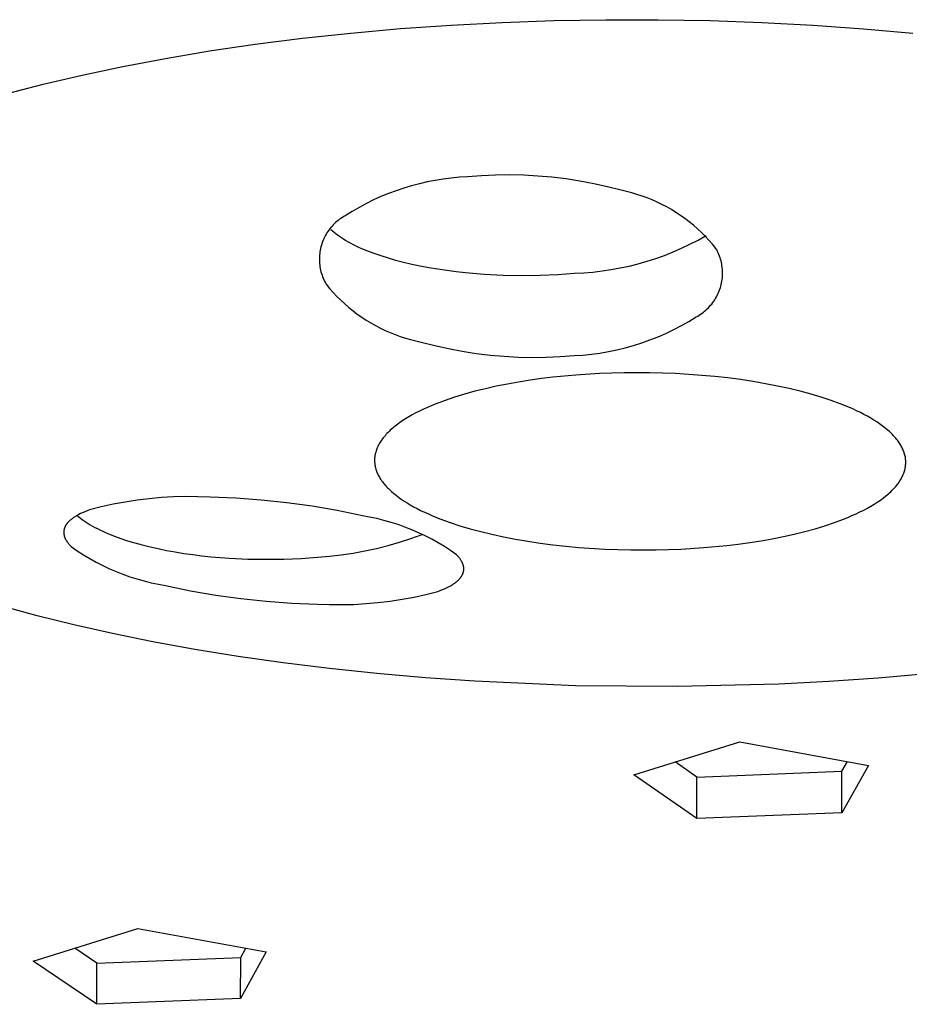
# Model space of a CAD drawing. Units: millimetres. Extents: x -725 to 919, y -614 to 199.
# Drawn here: x -408 to -391, y -533 to -514 of the extents above; entities that cross this region are included whole.
import ezdxf

# ---------------------------------------------------------------- set-up
doc = ezdxf.new("R2010")
doc.units = ezdxf.units.MM
doc.header["$MEASUREMENT"] = 0
doc.layers.add('Default', color=7, linetype='Continuous', true_color=0x000000)

msp = doc.modelspace()

# ---------------------------------------------------------------- linework, layer by layer
at = {"layer": 'Default', "color": 7, "true_color": 0xffffff}
for p, q in [((-398.621, -514.293), (-397.647, -514.259)), ((-397.647, -514.259), (-396.667, -514.243)), ((-396.667, -514.243), (-395.685, -514.243)), ((-395.685, -514.243), (-394.705, -514.261)), ((-394.705, -514.261), (-393.732, -514.296)), ((-401.469, -514.494), (-400.536, -514.411)), ((-400.536, -514.411), (-399.585, -514.344)), ((-399.585, -514.344), (-398.621, -514.293)), ((-393.732, -514.296), (-392.768, -514.347)), ((-392.768, -514.347), (-391.818, -514.415)), ((-391.818, -514.415), (-390.886, -514.498)), ((-403.271, -514.706), (-402.382, -514.592)), ((-402.382, -514.592), (-401.469, -514.494)), ((-404.965, -514.972), (-404.133, -514.832)), ((-404.133, -514.832), (-403.271, -514.706)), ((-405.766, -515.124), (-404.965, -514.972)), ((-406.534, -515.287), (-405.766, -515.124)), ((-407.266, -515.459), (-406.534, -515.287)), ((-407.962, -515.641), (-407.266, -515.459)), ((-399.731, -517.246), (-399.882, -517.27)), ((-399.579, -517.226), (-399.731, -517.246)), ((-399.427, -517.212), (-399.579, -517.226)), ((-399.275, -517.202), (-399.427, -517.212)), ((-399.01, -517.182), (-399.275, -517.202)), ((-398.744, -517.171), (-399.01, -517.182)), ((-398.479, -517.168), (-398.744, -517.171)), ((-398.213, -517.174), (-398.479, -517.168)), ((-397.948, -517.189), (-398.213, -517.174)), ((-397.683, -517.212), (-397.948, -517.189)), ((-397.419, -517.244), (-397.683, -517.212)), ((-397.157, -517.285), (-397.419, -517.244)), ((-400.474, -517.417), (-400.619, -517.466)), ((-400.328, -517.373), (-400.474, -517.417)), ((-400.18, -517.334), (-400.328, -517.373)), ((-400.032, -517.299), (-400.18, -517.334)), ((-399.882, -517.27), (-400.032, -517.299)), ((-396.896, -517.334), (-397.157, -517.285)), ((-396.637, -517.392), (-396.896, -517.334)), ((-396.379, -517.458), (-396.637, -517.392)), ((-400.904, -517.577), (-401.043, -517.64)), ((-400.762, -517.519), (-400.904, -517.577)), ((-400.619, -517.466), (-400.762, -517.519)), ((-396.28, -517.48), (-396.379, -517.458)), ((-396.181, -517.505), (-396.28, -517.48)), ((-396.083, -517.534), (-396.181, -517.505)), ((-395.987, -517.565), (-396.083, -517.534)), ((-395.891, -517.6), (-395.987, -517.565)), ((-395.797, -517.638), (-395.891, -517.6)), ((-401.315, -517.78), (-401.447, -517.856)), ((-401.18, -517.708), (-401.315, -517.78)), ((-401.043, -517.64), (-401.18, -517.708)), ((-395.704, -517.679), (-395.797, -517.638)), ((-395.612, -517.723), (-395.704, -517.679)), ((-395.522, -517.771), (-395.612, -517.723)), ((-395.433, -517.821), (-395.522, -517.771)), ((-401.659, -517.986), (-401.685, -518.004)), ((-401.632, -517.969), (-401.659, -517.986)), ((-401.605, -517.952), (-401.632, -517.969)), ((-401.577, -517.937), (-401.605, -517.952)), ((-401.447, -517.856), (-401.577, -517.937)), ((-395.347, -517.874), (-395.433, -517.821)), ((-395.262, -517.93), (-395.347, -517.874)), ((-395.179, -517.989), (-395.262, -517.93)), ((-395.098, -518.051), (-395.179, -517.989)), ((-401.867, -518.181), (-401.886, -518.206)), ((-401.847, -518.156), (-401.867, -518.181)), ((-401.826, -518.132), (-401.847, -518.156)), ((-401.804, -518.109), (-401.826, -518.132)), ((-401.782, -518.086), (-401.804, -518.109)), ((-401.759, -518.065), (-401.782, -518.086)), ((-401.735, -518.044), (-401.759, -518.065)), ((-401.71, -518.024), (-401.735, -518.044)), ((-401.685, -518.004), (-401.71, -518.024)), ((-395.019, -518.115), (-395.098, -518.051)), ((-394.942, -518.182), (-395.019, -518.115)), ((-394.868, -518.252), (-394.942, -518.182)), ((-401.969, -518.342), (-401.982, -518.371)), ((-401.954, -518.314), (-401.969, -518.342)), ((-401.939, -518.286), (-401.954, -518.314)), ((-401.922, -518.259), (-401.939, -518.286)), ((-401.905, -518.232), (-401.922, -518.259)), ((-401.886, -518.206), (-401.905, -518.232)), ((-401.848, -518.193), (-401.819, -518.219)), ((-401.819, -518.219), (-401.789, -518.245)), ((-401.789, -518.245), (-401.756, -518.271)), ((-401.756, -518.271), (-401.722, -518.298)), ((-401.722, -518.298), (-401.686, -518.324)), ((-401.686, -518.324), (-401.648, -518.349)), ((-401.648, -518.349), (-401.608, -518.375)), ((-394.932, -518.395), (-394.78, -518.311)), ((-394.796, -518.324), (-394.868, -518.252)), ((-394.727, -518.398), (-394.796, -518.324)), ((-402.043, -518.552), (-402.049, -518.583)), ((-402.035, -518.521), (-402.043, -518.552)), ((-402.027, -518.49), (-402.035, -518.521)), ((-402.017, -518.46), (-402.027, -518.49)), ((-402.007, -518.43), (-402.017, -518.46)), ((-401.995, -518.4), (-402.007, -518.43)), ((-401.982, -518.371), (-401.995, -518.4)), ((-401.608, -518.375), (-401.565, -518.401)), ((-401.565, -518.401), (-401.521, -518.426)), ((-401.521, -518.426), (-401.475, -518.452)), ((-401.475, -518.452), (-401.427, -518.477)), ((-401.427, -518.477), (-401.377, -518.502)), ((-401.377, -518.502), (-401.325, -518.526)), ((-401.325, -518.526), (-401.271, -518.551)), ((-401.271, -518.551), (-401.157, -518.598)), ((-395.402, -518.619), (-395.243, -518.549)), ((-395.243, -518.549), (-395.086, -518.475)), ((-395.086, -518.475), (-394.932, -518.395)), ((-394.66, -518.475), (-394.727, -518.398)), ((-394.595, -518.553), (-394.66, -518.475)), ((-402.064, -518.709), (-402.065, -518.741)), ((-402.062, -518.678), (-402.064, -518.709)), ((-402.059, -518.646), (-402.062, -518.678)), ((-402.055, -518.614), (-402.059, -518.646)), ((-402.049, -518.583), (-402.055, -518.614)), ((-401.157, -518.598), (-401.036, -518.644)), ((-401.036, -518.644), (-400.907, -518.689)), ((-400.907, -518.689), (-400.771, -518.732)), ((-400.771, -518.732), (-400.629, -518.772)), ((-395.727, -518.741), (-395.563, -518.683)), ((-395.563, -518.683), (-395.402, -518.619)), ((-394.58, -518.581), (-394.595, -518.553)), ((-394.565, -518.61), (-394.58, -518.581)), ((-394.552, -518.638), (-394.565, -518.61)), ((-394.539, -518.668), (-394.552, -518.638)), ((-394.528, -518.697), (-394.539, -518.668)), ((-394.517, -518.727), (-394.528, -518.697)), ((-394.508, -518.758), (-394.517, -518.727)), ((-402.065, -518.741), (-402.065, -518.773)), ((-402.065, -518.773), (-402.064, -518.805)), ((-402.064, -518.805), (-402.062, -518.837)), ((-402.062, -518.837), (-402.058, -518.868)), ((-402.058, -518.868), (-402.054, -518.9)), ((-402.054, -518.9), (-402.048, -518.931)), ((-400.629, -518.772), (-400.481, -518.811)), ((-400.481, -518.811), (-400.326, -518.847)), ((-400.326, -518.847), (-400.167, -518.88)), ((-400.167, -518.88), (-400.003, -518.911)), ((-400.003, -518.911), (-399.835, -518.939)), ((-396.568, -518.952), (-396.397, -518.921)), ((-396.397, -518.921), (-396.227, -518.884)), ((-396.227, -518.884), (-396.059, -518.842)), ((-396.059, -518.842), (-395.892, -518.794)), ((-395.892, -518.794), (-395.727, -518.741)), ((-394.499, -518.789), (-394.508, -518.758)), ((-394.492, -518.82), (-394.499, -518.789)), ((-394.486, -518.851), (-394.492, -518.82)), ((-394.481, -518.882), (-394.486, -518.851)), ((-394.476, -518.914), (-394.481, -518.882)), ((-394.473, -518.945), (-394.476, -518.914)), ((-402.048, -518.931), (-402.042, -518.962)), ((-402.042, -518.962), (-402.034, -518.993)), ((-402.034, -518.993), (-402.025, -519.024)), ((-402.025, -519.024), (-402.015, -519.054)), ((-402.015, -519.054), (-402.005, -519.084)), ((-402.005, -519.084), (-401.993, -519.114)), ((-399.835, -518.939), (-399.664, -518.964)), ((-399.664, -518.964), (-399.49, -518.987)), ((-399.49, -518.987), (-399.314, -519.006)), ((-399.314, -519.006), (-398.958, -519.036)), ((-398.958, -519.036), (-398.601, -519.054)), ((-398.601, -519.054), (-398.249, -519.06)), ((-398.249, -519.06), (-397.905, -519.056)), ((-397.905, -519.056), (-397.574, -519.042)), ((-397.574, -519.042), (-397.258, -519.019)), ((-397.258, -519.019), (-397.085, -519.011)), ((-397.085, -519.011), (-396.912, -518.997)), ((-396.912, -518.997), (-396.739, -518.977)), ((-396.739, -518.977), (-396.568, -518.952)), ((-394.478, -519.136), (-394.474, -519.104)), ((-394.474, -519.104), (-394.472, -519.073)), ((-394.471, -518.977), (-394.473, -518.945)), ((-394.472, -519.073), (-394.471, -519.041)), ((-394.471, -519.009), (-394.471, -518.977)), ((-394.471, -519.041), (-394.471, -519.009)), ((-401.993, -519.114), (-401.98, -519.143)), ((-401.98, -519.143), (-401.966, -519.171)), ((-401.966, -519.171), (-401.951, -519.2)), ((-401.951, -519.2), (-401.936, -519.227)), ((-401.936, -519.227), (-401.871, -519.306)), ((-394.521, -519.322), (-394.511, -519.292)), ((-394.511, -519.292), (-394.502, -519.261)), ((-394.502, -519.261), (-394.495, -519.23)), ((-394.495, -519.23), (-394.488, -519.199)), ((-394.488, -519.199), (-394.482, -519.168)), ((-394.482, -519.168), (-394.478, -519.136)), ((-401.871, -519.306), (-401.804, -519.382)), ((-401.804, -519.382), (-401.734, -519.456)), ((-401.734, -519.456), (-401.662, -519.528)), ((-394.601, -519.495), (-394.585, -519.467)), ((-394.585, -519.467), (-394.571, -519.439)), ((-394.571, -519.439), (-394.557, -519.41)), ((-394.557, -519.41), (-394.544, -519.381)), ((-394.544, -519.381), (-394.532, -519.352)), ((-394.532, -519.352), (-394.521, -519.322)), ((-401.662, -519.528), (-401.587, -519.597)), ((-401.587, -519.597), (-401.51, -519.663)), ((-401.51, -519.663), (-401.431, -519.727)), ((-394.737, -519.671), (-394.715, -519.648)), ((-394.715, -519.648), (-394.694, -519.624)), ((-394.694, -519.624), (-394.674, -519.6)), ((-394.674, -519.6), (-394.654, -519.574)), ((-394.654, -519.574), (-394.636, -519.549)), ((-394.636, -519.549), (-394.618, -519.522)), ((-394.618, -519.522), (-394.601, -519.495)), ((-401.431, -519.727), (-401.35, -519.789)), ((-401.35, -519.789), (-401.267, -519.847)), ((-401.267, -519.847), (-401.182, -519.903)), ((-395.104, -519.927), (-394.965, -519.842)), ((-394.965, -519.842), (-394.938, -519.827)), ((-394.938, -519.827), (-394.91, -519.81)), ((-394.91, -519.81), (-394.883, -519.793)), ((-394.883, -519.793), (-394.857, -519.775)), ((-394.857, -519.775), (-394.832, -519.756)), ((-394.832, -519.756), (-394.807, -519.736)), ((-394.807, -519.736), (-394.783, -519.715)), ((-394.783, -519.715), (-394.759, -519.694)), ((-394.759, -519.694), (-394.737, -519.671)), ((-401.182, -519.903), (-401.095, -519.956)), ((-401.095, -519.956), (-401.006, -520.006)), ((-401.006, -520.006), (-400.916, -520.053)), ((-395.39, -520.083), (-395.245, -520.008)), ((-395.245, -520.008), (-395.104, -519.927)), ((-400.916, -520.053), (-400.824, -520.097)), ((-400.824, -520.097), (-400.731, -520.138)), ((-400.731, -520.138), (-400.637, -520.176)), ((-400.637, -520.176), (-400.541, -520.211)), ((-400.541, -520.211), (-400.444, -520.242)), ((-395.837, -520.278), (-395.685, -520.218)), ((-395.685, -520.218), (-395.536, -520.153)), ((-395.536, -520.153), (-395.39, -520.083)), ((-400.444, -520.242), (-400.347, -520.271)), ((-400.347, -520.271), (-400.248, -520.296)), ((-400.248, -520.296), (-400.149, -520.317)), ((-400.149, -520.317), (-399.892, -520.383)), ((-399.892, -520.383), (-399.634, -520.44)), ((-396.302, -520.426), (-396.145, -520.382)), ((-396.145, -520.382), (-395.99, -520.333)), ((-395.99, -520.333), (-395.837, -520.278)), ((-399.634, -520.44), (-399.374, -520.489)), ((-399.374, -520.489), (-399.113, -520.53)), ((-399.113, -520.53), (-398.85, -520.561)), ((-398.85, -520.561), (-398.586, -520.585)), ((-398.586, -520.585), (-398.322, -520.599)), ((-397.793, -520.602), (-397.529, -520.591)), ((-397.529, -520.591), (-397.265, -520.571)), ((-397.265, -520.571), (-397.103, -520.561)), ((-397.103, -520.561), (-396.941, -520.545)), ((-396.941, -520.545), (-396.779, -520.524)), ((-396.779, -520.524), (-396.619, -520.496)), ((-396.619, -520.496), (-396.46, -520.464)), ((-396.46, -520.464), (-396.302, -520.426)), ((-398.322, -520.599), (-398.058, -520.605)), ((-398.058, -520.605), (-397.793, -520.602)), ((-397.231, -520.939), (-397.664, -520.98)), ((-396.789, -520.911), (-397.231, -520.939)), ((-396.325, -520.896), (-396.789, -520.911)), ((-395.845, -520.896), (-396.325, -520.896)), ((-395.354, -520.911), (-395.845, -520.896)), ((-394.86, -520.944), (-395.354, -520.911)), ((-394.614, -520.967), (-394.86, -520.944)), ((-398.733, -521.15), (-398.938, -521.196)), ((-398.524, -521.108), (-398.733, -521.15)), ((-398.312, -521.07), (-398.524, -521.108)), ((-398.097, -521.036), (-398.312, -521.07)), ((-397.881, -521.006), (-398.097, -521.036)), ((-397.664, -520.98), (-397.881, -521.006)), ((-394.37, -520.994), (-394.614, -520.967)), ((-394.129, -521.025), (-394.37, -520.994)), ((-393.892, -521.061), (-394.129, -521.025)), ((-393.66, -521.101), (-393.892, -521.061)), ((-393.435, -521.145), (-393.66, -521.101)), ((-393.216, -521.192), (-393.435, -521.145)), ((-399.331, -521.298), (-399.517, -521.356)), ((-399.137, -521.245), (-399.331, -521.298)), ((-398.938, -521.196), (-399.137, -521.245)), ((-393.005, -521.243), (-393.216, -521.192)), ((-392.803, -521.298), (-393.005, -521.243)), ((-392.61, -521.356), (-392.803, -521.298)), ((-399.947, -521.513), (-400.026, -521.547)), ((-399.866, -521.48), (-399.947, -521.513)), ((-399.696, -521.416), (-399.866, -521.48)), ((-399.517, -521.356), (-399.696, -521.416)), ((-392.427, -521.416), (-392.61, -521.356)), ((-392.255, -521.479), (-392.427, -521.416)), ((-392.173, -521.512), (-392.255, -521.479)), ((-392.094, -521.545), (-392.173, -521.512)), ((-400.315, -521.69), (-400.38, -521.727)), ((-400.247, -521.653), (-400.315, -521.69)), ((-400.176, -521.617), (-400.247, -521.653)), ((-400.102, -521.582), (-400.176, -521.617)), ((-400.026, -521.547), (-400.102, -521.582)), ((-392.018, -521.578), (-392.094, -521.545)), ((-391.944, -521.612), (-392.018, -521.578)), ((-391.873, -521.647), (-391.944, -521.612)), ((-391.806, -521.681), (-391.873, -521.647)), ((-391.741, -521.716), (-391.806, -521.681)), ((-400.611, -521.881), (-400.636, -521.9)), ((-400.558, -521.841), (-400.611, -521.881)), ((-400.502, -521.803), (-400.558, -521.841)), ((-400.442, -521.764), (-400.502, -521.803)), ((-400.38, -521.727), (-400.442, -521.764)), ((-391.679, -521.752), (-391.741, -521.716)), ((-391.62, -521.787), (-391.679, -521.752)), ((-391.564, -521.823), (-391.62, -521.787)), ((-391.511, -521.859), (-391.564, -521.823)), ((-391.461, -521.895), (-391.511, -521.859)), ((-400.81, -522.061), (-400.828, -522.081)), ((-400.791, -522.041), (-400.81, -522.061)), ((-400.771, -522.02), (-400.791, -522.041)), ((-400.751, -522), (-400.771, -522.02)), ((-400.73, -521.98), (-400.751, -522)), ((-400.707, -521.96), (-400.73, -521.98)), ((-400.684, -521.94), (-400.707, -521.96)), ((-400.661, -521.92), (-400.684, -521.94)), ((-400.636, -521.9), (-400.661, -521.92)), ((-391.414, -521.931), (-391.461, -521.895)), ((-391.37, -521.968), (-391.414, -521.931)), ((-391.328, -522.004), (-391.37, -521.968)), ((-391.309, -522.022), (-391.328, -522.004)), ((-391.29, -522.04), (-391.309, -522.022)), ((-391.271, -522.059), (-391.29, -522.04)), ((-391.254, -522.077), (-391.271, -522.059)), ((-391.237, -522.095), (-391.254, -522.077)), ((-400.944, -522.245), (-400.955, -522.266)), ((-400.933, -522.225), (-400.944, -522.245)), ((-400.92, -522.204), (-400.933, -522.225)), ((-400.907, -522.184), (-400.92, -522.204)), ((-400.893, -522.163), (-400.907, -522.184)), ((-400.878, -522.143), (-400.893, -522.163)), ((-400.862, -522.122), (-400.878, -522.143)), ((-400.846, -522.102), (-400.862, -522.122)), ((-400.828, -522.081), (-400.846, -522.102)), ((-391.221, -522.113), (-391.237, -522.095)), ((-391.205, -522.131), (-391.221, -522.113)), ((-391.191, -522.149), (-391.205, -522.131)), ((-391.176, -522.167), (-391.191, -522.149)), ((-391.163, -522.185), (-391.176, -522.167)), ((-391.15, -522.203), (-391.163, -522.185)), ((-391.138, -522.221), (-391.15, -522.203)), ((-391.126, -522.24), (-391.138, -522.221)), ((-391.115, -522.258), (-391.126, -522.24)), ((-391.104, -522.277), (-391.115, -522.258)), ((-401.016, -522.44), (-401.017, -522.45)), ((-401.014, -522.43), (-401.016, -522.44)), ((-401.011, -522.42), (-401.014, -522.43)), ((-401.009, -522.409), (-401.011, -522.42)), ((-401.004, -522.389), (-401.009, -522.409)), ((-400.997, -522.368), (-401.004, -522.389)), ((-400.991, -522.348), (-400.997, -522.368)), ((-400.983, -522.327), (-400.991, -522.348)), ((-400.974, -522.307), (-400.983, -522.327)), ((-400.965, -522.286), (-400.974, -522.307)), ((-400.955, -522.266), (-400.965, -522.286)), ((-391.094, -522.295), (-391.104, -522.277)), ((-391.084, -522.314), (-391.094, -522.295)), ((-391.075, -522.333), (-391.084, -522.314)), ((-391.067, -522.352), (-391.075, -522.333)), ((-391.059, -522.371), (-391.067, -522.352)), ((-391.052, -522.39), (-391.059, -522.371)), ((-391.046, -522.409), (-391.052, -522.39)), ((-391.04, -522.429), (-391.046, -522.409)), ((-391.035, -522.448), (-391.04, -522.429)), ((-391.031, -522.468), (-391.035, -522.448)), ((-401.024, -522.511), (-401.025, -522.521)), ((-401.025, -522.521), (-401.025, -522.531)), ((-401.025, -522.531), (-401.025, -522.541)), ((-401.025, -522.541), (-401.025, -522.551)), ((-401.025, -522.551), (-401.025, -522.561)), ((-401.025, -522.561), (-401.025, -522.571)), ((-401.025, -522.571), (-401.024, -522.581)), ((-401.023, -522.491), (-401.024, -522.501)), ((-401.024, -522.501), (-401.024, -522.511)), ((-401.024, -522.581), (-401.023, -522.591)), ((-401.022, -522.481), (-401.023, -522.491)), ((-401.023, -522.591), (-401.023, -522.601)), ((-401.023, -522.601), (-401.021, -522.611)), ((-401.02, -522.47), (-401.022, -522.481)), ((-401.021, -522.611), (-401.02, -522.621)), ((-401.019, -522.46), (-401.02, -522.47)), ((-401.02, -522.621), (-401.019, -522.631)), ((-401.017, -522.45), (-401.019, -522.46)), ((-401.019, -522.631), (-401.015, -522.651)), ((-391.027, -522.488), (-391.031, -522.468)), ((-391.024, -522.507), (-391.027, -522.488)), ((-391.023, -522.517), (-391.024, -522.507)), ((-391.022, -522.527), (-391.023, -522.517)), ((-391.021, -522.537), (-391.022, -522.527)), ((-391.02, -522.547), (-391.021, -522.537)), ((-391.021, -522.627), (-391.02, -522.617)), ((-391.021, -522.637), (-391.021, -522.627)), ((-391.019, -522.557), (-391.02, -522.547)), ((-391.02, -522.617), (-391.019, -522.607)), ((-391.019, -522.567), (-391.019, -522.557)), ((-391.019, -522.577), (-391.019, -522.567)), ((-391.019, -522.587), (-391.019, -522.577)), ((-391.019, -522.597), (-391.019, -522.587)), ((-391.019, -522.607), (-391.019, -522.597)), ((-401.015, -522.651), (-401.011, -522.67)), ((-401.011, -522.67), (-401.007, -522.69)), ((-401.007, -522.69), (-401.001, -522.709)), ((-401.001, -522.709), (-400.995, -522.729)), ((-400.995, -522.729), (-400.988, -522.748)), ((-400.988, -522.748), (-400.981, -522.767)), ((-400.981, -522.767), (-400.973, -522.786)), ((-400.973, -522.786), (-400.964, -522.805)), ((-400.964, -522.805), (-400.955, -522.824)), ((-391.074, -522.831), (-391.065, -522.811)), ((-391.065, -522.811), (-391.057, -522.79)), ((-391.057, -522.79), (-391.05, -522.77)), ((-391.05, -522.77), (-391.044, -522.749)), ((-391.044, -522.749), (-391.038, -522.729)), ((-391.038, -522.729), (-391.035, -522.719)), ((-391.035, -522.719), (-391.033, -522.708)), ((-391.033, -522.708), (-391.031, -522.698)), ((-391.031, -522.698), (-391.029, -522.688)), ((-391.029, -522.688), (-391.027, -522.678)), ((-391.027, -522.678), (-391.025, -522.668)), ((-391.025, -522.668), (-391.024, -522.658)), ((-391.024, -522.658), (-391.023, -522.647)), ((-391.023, -522.647), (-391.021, -522.637)), ((-400.955, -522.824), (-400.945, -522.843)), ((-400.945, -522.843), (-400.935, -522.861)), ((-400.935, -522.861), (-400.924, -522.88)), ((-400.924, -522.88), (-400.912, -522.898)), ((-400.912, -522.898), (-400.9, -522.916)), ((-400.9, -522.916), (-400.888, -522.935)), ((-400.888, -522.935), (-400.874, -522.953)), ((-400.874, -522.953), (-400.861, -522.97)), ((-400.861, -522.97), (-400.846, -522.988)), ((-400.846, -522.988), (-400.831, -523.006)), ((-391.19, -523.015), (-391.174, -522.995)), ((-391.174, -522.995), (-391.158, -522.975)), ((-391.158, -522.975), (-391.144, -522.954)), ((-391.144, -522.954), (-391.13, -522.934)), ((-391.13, -522.934), (-391.118, -522.913)), ((-391.118, -522.913), (-391.106, -522.893)), ((-391.106, -522.893), (-391.094, -522.872)), ((-391.094, -522.872), (-391.084, -522.852)), ((-391.084, -522.852), (-391.074, -522.831)), ((-400.831, -523.006), (-400.815, -523.025)), ((-400.815, -523.025), (-400.799, -523.043)), ((-400.799, -523.043), (-400.782, -523.061)), ((-400.782, -523.061), (-400.764, -523.079)), ((-400.764, -523.079), (-400.745, -523.097)), ((-400.745, -523.097), (-400.726, -523.115)), ((-400.726, -523.115), (-400.706, -523.133)), ((-400.706, -523.133), (-400.664, -523.169)), ((-400.664, -523.169), (-400.619, -523.205)), ((-391.37, -523.197), (-391.347, -523.177)), ((-391.347, -523.177), (-391.324, -523.157)), ((-391.324, -523.157), (-391.303, -523.137)), ((-391.303, -523.137), (-391.282, -523.117)), ((-391.282, -523.117), (-391.262, -523.097)), ((-391.262, -523.097), (-391.243, -523.076)), ((-391.243, -523.076), (-391.224, -523.056)), ((-391.224, -523.056), (-391.206, -523.036)), ((-391.206, -523.036), (-391.19, -523.015)), ((-405.95, -523.374), (-406.174, -523.424)), ((-405.724, -523.331), (-405.95, -523.374)), ((-405.497, -523.296), (-405.724, -523.331)), ((-405.269, -523.268), (-405.497, -523.296)), ((-405.041, -523.248), (-405.269, -523.268)), ((-404.812, -523.235), (-405.041, -523.248)), ((-404.582, -523.229), (-404.812, -523.235)), ((-404.353, -523.231), (-404.582, -523.229)), ((-404.123, -523.241), (-404.353, -523.231)), ((-403.641, -523.259), (-404.123, -523.241)), ((-403.16, -523.294), (-403.641, -523.259)), ((-402.68, -523.344), (-403.16, -523.294)), ((-402.202, -523.411), (-402.68, -523.344)), ((-400.619, -523.205), (-400.572, -523.241)), ((-400.572, -523.241), (-400.521, -523.277)), ((-400.521, -523.277), (-400.468, -523.313)), ((-400.468, -523.313), (-400.411, -523.349)), ((-400.411, -523.349), (-400.352, -523.384)), ((-391.677, -523.409), (-391.614, -523.371)), ((-391.614, -523.371), (-391.555, -523.333)), ((-391.555, -523.333), (-391.498, -523.295)), ((-391.498, -523.295), (-391.444, -523.256)), ((-391.444, -523.256), (-391.394, -523.217)), ((-391.394, -523.217), (-391.37, -523.197)), ((-406.562, -523.55), (-406.598, -523.568)), ((-406.524, -523.532), (-406.562, -523.55)), ((-406.483, -523.515), (-406.524, -523.532)), ((-406.441, -523.498), (-406.483, -523.515)), ((-406.396, -523.481), (-406.441, -523.498)), ((-406.174, -523.424), (-406.396, -523.481)), ((-401.727, -523.493), (-402.202, -523.411)), ((-401.255, -523.591), (-401.727, -523.493)), ((-400.352, -523.384), (-400.29, -523.419)), ((-400.29, -523.419), (-400.225, -523.454)), ((-400.225, -523.454), (-400.157, -523.488)), ((-400.157, -523.488), (-400.086, -523.523)), ((-400.086, -523.523), (-400.012, -523.556)), ((-400.012, -523.556), (-399.936, -523.589)), ((-392.032, -523.587), (-391.956, -523.553)), ((-391.956, -523.553), (-391.882, -523.518)), ((-391.882, -523.518), (-391.811, -523.482)), ((-391.811, -523.482), (-391.742, -523.446)), ((-391.742, -523.446), (-391.677, -523.409)), ((-406.826, -523.748), (-406.83, -523.753)), ((-406.822, -523.742), (-406.826, -523.748)), ((-406.818, -523.737), (-406.822, -523.742)), ((-406.814, -523.732), (-406.818, -523.737)), ((-406.809, -523.726), (-406.814, -523.732)), ((-406.8, -523.716), (-406.809, -523.726)), ((-406.791, -523.705), (-406.8, -523.716)), ((-406.781, -523.695), (-406.791, -523.705)), ((-406.77, -523.685), (-406.781, -523.695)), ((-406.758, -523.675), (-406.77, -523.685)), ((-406.747, -523.665), (-406.758, -523.675)), ((-406.734, -523.655), (-406.747, -523.665)), ((-406.721, -523.645), (-406.734, -523.655)), ((-406.708, -523.635), (-406.721, -523.645)), ((-406.694, -523.625), (-406.708, -523.635)), ((-406.679, -523.615), (-406.694, -523.625)), ((-406.664, -523.606), (-406.679, -523.615)), ((-406.648, -523.596), (-406.664, -523.606)), ((-406.632, -523.587), (-406.648, -523.596)), ((-406.616, -523.577), (-406.632, -523.587)), ((-406.627, -523.584), (-406.597, -523.609)), ((-406.598, -523.568), (-406.616, -523.577)), ((-406.597, -523.609), (-406.566, -523.634)), ((-406.566, -523.634), (-406.533, -523.66)), ((-406.533, -523.66), (-406.497, -523.685)), ((-406.497, -523.685), (-406.46, -523.71)), ((-406.46, -523.71), (-406.421, -523.735)), ((-406.421, -523.735), (-406.38, -523.76)), ((-401.118, -523.615), (-401.255, -523.591)), ((-400.983, -523.644), (-401.118, -523.615)), ((-400.848, -523.677), (-400.983, -523.644)), ((-400.715, -523.715), (-400.848, -523.677)), ((-400.583, -523.757), (-400.715, -523.715)), ((-399.936, -523.589), (-399.856, -523.622)), ((-399.856, -523.622), (-399.774, -523.654)), ((-399.774, -523.654), (-399.602, -523.717)), ((-399.602, -523.717), (-399.419, -523.777)), ((-392.542, -523.777), (-392.363, -523.717)), ((-392.363, -523.717), (-392.193, -523.654)), ((-392.193, -523.654), (-392.112, -523.621)), ((-392.112, -523.621), (-392.032, -523.587)), ((-406.878, -523.875), (-406.879, -523.881)), ((-406.879, -523.881), (-406.879, -523.887)), ((-406.879, -523.887), (-406.879, -523.893)), ((-406.879, -523.893), (-406.879, -523.898)), ((-406.879, -523.898), (-406.879, -523.904)), ((-406.879, -523.904), (-406.879, -523.91)), ((-406.879, -523.91), (-406.879, -523.916)), ((-406.879, -523.916), (-406.879, -523.922)), ((-406.879, -523.922), (-406.878, -523.927)), ((-406.877, -523.87), (-406.878, -523.875)), ((-406.878, -523.927), (-406.877, -523.933)), ((-406.876, -523.864), (-406.877, -523.87)), ((-406.877, -523.933), (-406.877, -523.939)), ((-406.875, -523.858), (-406.876, -523.864)), ((-406.874, -523.852), (-406.875, -523.858)), ((-406.873, -523.847), (-406.874, -523.852)), ((-406.871, -523.841), (-406.873, -523.847)), ((-406.87, -523.836), (-406.871, -523.841)), ((-406.868, -523.83), (-406.87, -523.836)), ((-406.866, -523.824), (-406.868, -523.83)), ((-406.864, -523.819), (-406.866, -523.824)), ((-406.862, -523.813), (-406.864, -523.819)), ((-406.86, -523.808), (-406.862, -523.813)), ((-406.858, -523.802), (-406.86, -523.808)), ((-406.855, -523.797), (-406.858, -523.802)), ((-406.852, -523.791), (-406.855, -523.797)), ((-406.85, -523.786), (-406.852, -523.791)), ((-406.847, -523.78), (-406.85, -523.786)), ((-406.844, -523.775), (-406.847, -523.78)), ((-406.84, -523.769), (-406.844, -523.775)), ((-406.837, -523.764), (-406.84, -523.769)), ((-406.833, -523.758), (-406.837, -523.764)), ((-406.83, -523.753), (-406.833, -523.758)), ((-406.38, -523.76), (-406.337, -523.784)), ((-406.337, -523.784), (-406.292, -523.809)), ((-406.292, -523.809), (-406.245, -523.833)), ((-406.245, -523.833), (-406.197, -523.857)), ((-406.197, -523.857), (-406.146, -523.881)), ((-406.146, -523.881), (-406.094, -523.905)), ((-406.094, -523.905), (-406.039, -523.928)), ((-406.039, -523.928), (-405.925, -523.974)), ((-400.453, -523.803), (-400.583, -523.757)), ((-400.324, -523.854), (-400.453, -523.803)), ((-400.197, -523.909), (-400.324, -523.854)), ((-400.071, -523.969), (-400.197, -523.909)), ((-399.419, -523.777), (-399.226, -523.834)), ((-399.226, -523.834), (-399.025, -523.888)), ((-399.025, -523.888), (-398.814, -523.939)), ((-393.12, -523.936), (-392.921, -523.887)), ((-392.921, -523.887), (-392.728, -523.834)), ((-392.728, -523.834), (-392.542, -523.777)), ((-406.877, -523.939), (-406.876, -523.945)), ((-406.876, -523.945), (-406.875, -523.951)), ((-406.875, -523.951), (-406.873, -523.957)), ((-406.873, -523.957), (-406.872, -523.963)), ((-406.872, -523.963), (-406.87, -523.969)), ((-406.87, -523.969), (-406.869, -523.975)), ((-406.869, -523.975), (-406.867, -523.981)), ((-406.867, -523.981), (-406.865, -523.987)), ((-406.865, -523.987), (-406.863, -523.993)), ((-406.863, -523.993), (-406.861, -523.999)), ((-406.861, -523.999), (-406.858, -524.005)), ((-406.858, -524.005), (-406.856, -524.011)), ((-406.856, -524.011), (-406.853, -524.017)), ((-406.853, -524.017), (-406.85, -524.023)), ((-406.85, -524.023), (-406.847, -524.029)), ((-406.847, -524.029), (-406.844, -524.035)), ((-406.844, -524.035), (-406.837, -524.047)), ((-406.837, -524.047), (-406.83, -524.059)), ((-406.83, -524.059), (-406.822, -524.072)), ((-406.822, -524.072), (-406.814, -524.084)), ((-406.814, -524.084), (-406.805, -524.096)), ((-406.805, -524.096), (-406.796, -524.109)), ((-406.796, -524.109), (-406.786, -524.121)), ((-405.925, -523.974), (-405.804, -524.018)), ((-405.804, -524.018), (-405.676, -524.06)), ((-405.676, -524.06), (-405.541, -524.101)), ((-405.541, -524.101), (-405.4, -524.14)), ((-400.77, -524.149), (-400.554, -524.087)), ((-400.554, -524.087), (-400.34, -524.017)), ((-400.34, -524.017), (-400.128, -523.941)), ((-399.948, -524.032), (-400.071, -523.969)), ((-399.828, -524.1), (-399.948, -524.032)), ((-399.709, -524.172), (-399.828, -524.1)), ((-398.814, -523.939), (-398.596, -523.986)), ((-398.596, -523.986), (-398.371, -524.03)), ((-398.371, -524.03), (-398.141, -524.069)), ((-398.141, -524.069), (-397.905, -524.104)), ((-397.905, -524.104), (-397.665, -524.135)), ((-394.173, -524.123), (-393.958, -524.094)), ((-393.958, -524.094), (-393.744, -524.06)), ((-393.744, -524.06), (-393.533, -524.023)), ((-393.533, -524.023), (-393.325, -523.981)), ((-393.325, -523.981), (-393.12, -523.936)), ((-406.786, -524.121), (-406.775, -524.133)), ((-406.775, -524.133), (-406.764, -524.146)), ((-406.764, -524.146), (-406.752, -524.158)), ((-406.752, -524.158), (-406.74, -524.171)), ((-406.74, -524.171), (-406.626, -524.25)), ((-406.626, -524.25), (-406.509, -524.325)), ((-405.4, -524.14), (-405.253, -524.176)), ((-405.253, -524.176), (-405.101, -524.21)), ((-405.101, -524.21), (-404.944, -524.242)), ((-404.944, -524.242), (-404.783, -524.271)), ((-404.783, -524.271), (-404.618, -524.298)), ((-404.618, -524.298), (-404.45, -524.322)), ((-401.652, -524.327), (-401.43, -524.293)), ((-401.43, -524.293), (-401.208, -524.253)), ((-401.208, -524.253), (-400.988, -524.205)), ((-400.988, -524.205), (-400.77, -524.149)), ((-399.593, -524.247), (-399.709, -524.172)), ((-399.48, -524.327), (-399.593, -524.247)), ((-397.665, -524.135), (-397.422, -524.162)), ((-397.422, -524.162), (-397.178, -524.185)), ((-397.178, -524.185), (-396.686, -524.217)), ((-396.686, -524.217), (-396.198, -524.233)), ((-396.198, -524.233), (-395.721, -524.232)), ((-395.721, -524.232), (-395.259, -524.218)), ((-395.259, -524.218), (-394.82, -524.19)), ((-394.82, -524.19), (-394.389, -524.149)), ((-394.389, -524.149), (-394.173, -524.123)), ((-406.509, -524.325), (-406.39, -524.397)), ((-406.39, -524.397), (-406.269, -524.464)), ((-406.269, -524.464), (-406.146, -524.527)), ((-404.45, -524.322), (-404.279, -524.343)), ((-404.279, -524.343), (-404.107, -524.361)), ((-404.107, -524.361), (-403.759, -524.389)), ((-403.759, -524.389), (-403.41, -524.406)), ((-403.41, -524.406), (-403.067, -524.411)), ((-403.067, -524.411), (-402.732, -524.407)), ((-402.732, -524.407), (-402.409, -524.393)), ((-402.409, -524.393), (-402.1, -524.371)), ((-402.1, -524.371), (-401.876, -524.353)), ((-401.876, -524.353), (-401.652, -524.327)), ((-399.467, -524.339), (-399.48, -524.327)), ((-399.456, -524.352), (-399.467, -524.339)), ((-399.445, -524.364), (-399.456, -524.352)), ((-399.434, -524.377), (-399.445, -524.364)), ((-399.424, -524.389), (-399.434, -524.377)), ((-399.415, -524.402), (-399.424, -524.389)), ((-399.406, -524.414), (-399.415, -524.402)), ((-399.398, -524.426), (-399.406, -524.414)), ((-399.391, -524.439), (-399.398, -524.426)), ((-399.384, -524.451), (-399.391, -524.439)), ((-399.38, -524.457), (-399.384, -524.451)), ((-399.377, -524.463), (-399.38, -524.457)), ((-399.374, -524.469), (-399.377, -524.463)), ((-399.371, -524.475), (-399.374, -524.469)), ((-399.369, -524.481), (-399.371, -524.475)), ((-399.366, -524.487), (-399.369, -524.481)), ((-399.364, -524.493), (-399.366, -524.487)), ((-406.146, -524.527), (-406.021, -524.587)), ((-406.021, -524.587), (-405.893, -524.642)), ((-405.893, -524.642), (-405.764, -524.692)), ((-399.361, -524.499), (-399.364, -524.493)), ((-399.359, -524.505), (-399.361, -524.499)), ((-399.361, -524.679), (-399.359, -524.673)), ((-399.357, -524.511), (-399.359, -524.505)), ((-399.359, -524.673), (-399.357, -524.668)), ((-399.355, -524.517), (-399.357, -524.511)), ((-399.357, -524.668), (-399.355, -524.662)), ((-399.354, -524.523), (-399.355, -524.517)), ((-399.355, -524.662), (-399.353, -524.656)), ((-399.352, -524.529), (-399.354, -524.523)), ((-399.353, -524.656), (-399.352, -524.651)), ((-399.351, -524.535), (-399.352, -524.529)), ((-399.352, -524.651), (-399.35, -524.645)), ((-399.349, -524.541), (-399.351, -524.535)), ((-399.35, -524.645), (-399.349, -524.639)), ((-399.348, -524.547), (-399.349, -524.541)), ((-399.349, -524.639), (-399.348, -524.634)), ((-399.347, -524.553), (-399.348, -524.547)), ((-399.348, -524.634), (-399.347, -524.628)), ((-399.346, -524.559), (-399.347, -524.553)), ((-399.347, -524.628), (-399.346, -524.622)), ((-399.346, -524.564), (-399.346, -524.559)), ((-399.345, -524.57), (-399.346, -524.564)), ((-399.346, -524.622), (-399.345, -524.617)), ((-399.345, -524.576), (-399.345, -524.57)), ((-399.344, -524.582), (-399.345, -524.576)), ((-399.345, -524.605), (-399.344, -524.599)), ((-399.345, -524.611), (-399.345, -524.605)), ((-399.345, -524.617), (-399.345, -524.611)), ((-399.344, -524.588), (-399.344, -524.582)), ((-399.344, -524.594), (-399.344, -524.588)), ((-399.344, -524.599), (-399.344, -524.594)), ((-405.764, -524.692), (-405.634, -524.739)), ((-405.634, -524.739), (-405.502, -524.781)), ((-405.502, -524.781), (-405.368, -524.818)), ((-405.368, -524.818), (-405.234, -524.851)), ((-405.234, -524.851), (-405.098, -524.88)), ((-399.521, -524.862), (-399.507, -524.852)), ((-399.507, -524.852), (-399.494, -524.843)), ((-399.494, -524.843), (-399.481, -524.833)), ((-399.481, -524.833), (-399.469, -524.822)), ((-399.469, -524.822), (-399.458, -524.812)), ((-399.458, -524.812), (-399.447, -524.802)), ((-399.447, -524.802), (-399.437, -524.792)), ((-399.437, -524.792), (-399.427, -524.781)), ((-399.427, -524.781), (-399.417, -524.771)), ((-399.417, -524.771), (-399.409, -524.76)), ((-399.409, -524.76), (-399.405, -524.755)), ((-399.405, -524.755), (-399.401, -524.75)), ((-399.401, -524.75), (-399.397, -524.744)), ((-399.397, -524.744), (-399.393, -524.739)), ((-399.393, -524.739), (-399.389, -524.734)), ((-399.389, -524.734), (-399.386, -524.728)), ((-399.386, -524.728), (-399.382, -524.723)), ((-399.382, -524.723), (-399.379, -524.717)), ((-399.379, -524.717), (-399.376, -524.712)), ((-399.376, -524.712), (-399.373, -524.706)), ((-399.373, -524.706), (-399.371, -524.701)), ((-399.371, -524.701), (-399.368, -524.695)), ((-399.368, -524.695), (-399.365, -524.69)), ((-399.365, -524.69), (-399.363, -524.684)), ((-399.363, -524.684), (-399.361, -524.679)), ((-405.098, -524.88), (-404.961, -524.904)), ((-404.961, -524.904), (-404.491, -525.002)), ((-404.491, -525.002), (-404.018, -525.084)), ((-400.057, -525.072), (-399.835, -525.015)), ((-399.835, -525.015), (-399.79, -524.998)), ((-399.79, -524.998), (-399.747, -524.981)), ((-399.747, -524.981), (-399.707, -524.964)), ((-399.707, -524.964), (-399.668, -524.947)), ((-399.668, -524.947), (-399.632, -524.928)), ((-399.632, -524.928), (-399.597, -524.91)), ((-399.597, -524.91), (-399.581, -524.901)), ((-399.581, -524.901), (-399.565, -524.891)), ((-399.565, -524.891), (-399.55, -524.882)), ((-399.55, -524.882), (-399.535, -524.872)), ((-399.535, -524.872), (-399.521, -524.862)), ((-404.018, -525.084), (-403.542, -525.15)), ((-403.542, -525.15), (-403.064, -525.2)), ((-403.064, -525.2), (-402.585, -525.235)), ((-401.189, -525.246), (-400.961, -525.226)), ((-400.961, -525.226), (-400.733, -525.199)), ((-400.733, -525.199), (-400.506, -525.164)), ((-400.506, -525.164), (-400.281, -525.121)), ((-400.281, -525.121), (-400.057, -525.072)), ((-407.382, -525.475), (-408.041, -525.296)), ((-402.585, -525.235), (-402.105, -525.253)), ((-402.105, -525.253), (-401.876, -525.263)), ((-401.876, -525.263), (-401.647, -525.265)), ((-401.647, -525.265), (-401.418, -525.259)), ((-401.418, -525.259), (-401.189, -525.246)), ((-406.689, -525.647), (-407.382, -525.475)), ((-405.962, -525.81), (-406.689, -525.647)), ((-405.203, -525.965), (-405.962, -525.81)), ((-404.413, -526.109), (-405.203, -525.965)), ((-403.593, -526.242), (-404.413, -526.109)), ((-402.746, -526.363), (-403.593, -526.242)), ((-401.874, -526.471), (-402.746, -526.363)), ((-400.98, -526.565), (-401.874, -526.471)), ((-400.067, -526.645), (-400.98, -526.565)), ((-399.137, -526.709), (-400.067, -526.645)), ((-397.241, -526.792), (-399.137, -526.709)), ((-392.469, -526.713), (-393.412, -526.761)), ((-391.538, -526.648), (-392.469, -526.713)), ((-390.623, -526.569), (-391.538, -526.648)), ((-395.323, -526.809), (-397.241, -526.792)), ((-393.412, -526.761), (-395.323, -526.809)), ((-396.144, -528.471), (-394.144, -527.85)), ((-394.144, -527.85), (-391.72, -528.294)), ((-394.952, -528.514), (-395.363, -528.228)), ((-391.72, -528.294), (-392.226, -529.186)), ((-392.223, -528.405), (-392.119, -528.221)), ((-394.956, -529.295), (-396.144, -528.471)), ((-394.956, -529.295), (-394.952, -528.514)), ((-394.952, -528.514), (-392.223, -528.405)), ((-392.226, -529.186), (-392.223, -528.405)), ((-392.226, -529.186), (-394.956, -529.295)), ((-407.457, -531.981), (-405.482, -531.368)), ((-405.482, -531.368), (-403.065, -531.806)), ((-406.254, -532.019), (-406.668, -531.737)), ((-406.254, -532.019), (-403.544, -531.911)), ((-403.065, -531.806), (-403.549, -532.688)), ((-403.549, -532.688), (-403.544, -531.911)), ((-403.544, -531.911), (-403.449, -531.737)), ((-406.259, -532.796), (-407.457, -531.981)), ((-406.259, -532.796), (-406.254, -532.019)), ((-403.549, -532.688), (-406.259, -532.796))]:
    msp.add_line(p, q, dxfattribs=at)

doc.saveas('drawing.dxf')
